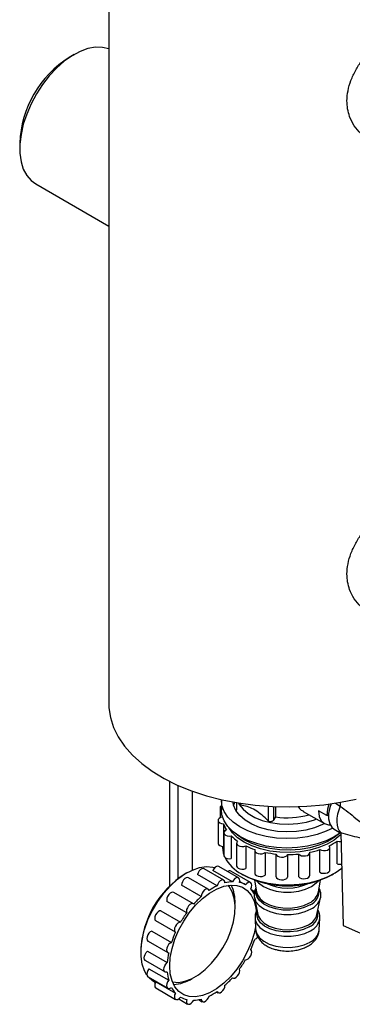
# Model space of a CAD drawing. Units: millimetres. Extents: x 10 to 416, y 10 to 287.
# Drawn here: x 271 to 285, y 109 to 151 of the extents above; entities that cross this region are included whole.
import ezdxf

# ---------------------------------------------------------------- set-up
doc = ezdxf.new("R2010")
doc.units = ezdxf.units.MM

msp = doc.modelspace()

# ---------------------------------------------------------------- linework, layer by layer
at = {"color": 7, "linetype": 'Continuous', "lineweight": 25}
for p, q in [((274.646, 202.33), (274.646, 121.493)), ((273.153, 149.515), (272.941, 149.393)), ((270.806, 145.694), (270.806, 145.449)), ((271.494, 143.929), (274.646, 142.109)), ((277.265, 118.152), (277.265, 113.635)), ((277.619, 117.984), (277.619, 113.949)), ((278.255, 114.329), (278.255, 117.727)), ((279.496, 117.328), (279.496, 116.92)), ((279.44, 117.019), (279.44, 116.577)), ((280.146, 117.233), (280.146, 116.92)), ((280.15, 116.845), (280.146, 116.92)), ((280.291, 117.209), (280.291, 117.188)), ((280.338, 117.125), (280.338, 117.201)), ((281.526, 116.439), (281.526, 117.073)), ((281.752, 116.5), (281.752, 117.061)), ((281.828, 117.057), (281.828, 116.621)), ((283.025, 116.857), (283.938, 116.33)), ((284.043, 116.675), (283.689, 116.879)), ((284.411, 117.21), (284.623, 117.087)), ((284.62, 117.246), (284.623, 117.087)), ((279.356, 116.469), (279.356, 115.49)), ((281.828, 116.621), (281.752, 116.5)), ((284.043, 116.675), (284.117, 116.718)), ((284.115, 116.691), (284.096, 116.706)), ((279.589, 116.325), (279.589, 115.346)), ((284.362, 116.085), (284.65, 115.919)), ((279.603, 115.937), (279.603, 114.957)), ((279.922, 115.798), (279.922, 114.818)), ((284.489, 114.588), (284.489, 115.567)), ((284.65, 115.928), (284.742, 111.935)), ((279.546, 115.349), (279.546, 115.301)), ((280.151, 115.485), (280.151, 114.505)), ((280.548, 115.368), (280.548, 114.389)), ((280.934, 115.169), (280.934, 114.189)), ((283.743, 114.227), (283.743, 115.207)), ((284.173, 114.327), (284.173, 115.307)), ((281.391, 115.088), (281.391, 114.108)), ((281.857, 114.036), (281.857, 115.016)), ((282.349, 114.991), (282.349, 114.011)), ((282.829, 114.036), (282.829, 115.016)), ((283.308, 114.094), (283.308, 115.074)), ((279.601, 113.888), (278.753, 114.377)), ((279.974, 113.82), (279.125, 114.31)), ((280.236, 113.987), (279.388, 114.477)), ((278.007, 114.204), (277.936, 114.163)), ((278.926, 113.498), (278.078, 113.988)), ((279.309, 113.641), (278.461, 114.131)), ((280.753, 113.785), (279.905, 114.274)), ((280.366, 114.158), (280.436, 114.118)), ((280.925, 113.894), (281.011, 113.379)), ((283.681, 113.379), (283.767, 113.894)), ((284.255, 114.118), (284.326, 114.158)), ((278.624, 113.176), (277.776, 113.665)), ((280.537, 113.691), (280.285, 113.836)), ((280.924, 113.401), (280.793, 113.476)), ((278.292, 112.865), (277.443, 113.355)), ((280.919, 113.132), (281.074, 112.4)), ((283.618, 112.4), (283.772, 113.132)), ((283.761, 113.088), (283.772, 113.132)), ((278.002, 112.48), (277.153, 112.97)), ((276.892, 112.566), (277.74, 112.076)), ((280.947, 112.248), (280.973, 111.751)), ((283.718, 111.751), (283.745, 112.248)), ((277.516, 111.637), (276.667, 112.127)), ((284.742, 111.935), (287.517, 110.706)), ((276.497, 111.688), (277.345, 111.198)), ((276.338, 111.251), (277.187, 110.761)), ((276.028, 110.857), (276.028, 110.775)), ((276.318, 110.818), (277.167, 110.328)), ((276.221, 110.416), (277.069, 109.926)), ((276.377, 110.061), (277.226, 109.571)), ((276.338, 109.715), (277.187, 109.225)), ((279.973, 109.673), (279.986, 109.665)), ((276.608, 109.493), (276.649, 109.469)), ((276.667, 109.508), (277.516, 109.018)), ((276.676, 109.235), (277.524, 108.745)), ((279.286, 109.07), (279.351, 109.032)), ((277.659, 108.763), (278.042, 108.542)), ((278.515, 108.735), (278.676, 108.642))]:
    msp.add_line(p, q, dxfattribs=at)
at = {"color": 7, "linetype": 'Continuous', "lineweight": 25, "flags": 128}
for points in [[(274.646, 149.759), (274.376, 149.824), (274.072, 149.829), (273.747, 149.77), (273.41, 149.647), (273.068, 149.464), (272.727, 149.224), (272.395, 148.933), (272.08, 148.596), (271.787, 148.221), (271.524, 147.815), (271.295, 147.389), (271.106, 146.949), (270.961, 146.507), (270.862, 146.071), (270.812, 145.651), (270.812, 145.255), (270.862, 144.892), (270.961, 144.57), (271.106, 144.296), (271.295, 144.075), (271.494, 143.929)], [(274.646, 121.493), (274.651, 121.331), (274.714, 120.903), (274.848, 120.481), (275.052, 120.068), (275.324, 119.668), (275.662, 119.286), (276.062, 118.923), (276.521, 118.585), (277.034, 118.274), (277.597, 117.993), (278.204, 117.745), (278.85, 117.532), (279.529, 117.356), (280.233, 117.218), (280.958, 117.12), (281.695, 117.063), (282.439, 117.048), (283.182, 117.074), (283.916, 117.141), (284.637, 117.249), (285.307, 117.389)], [(284.299, 116.13), (284.017, 115.996), (283.631, 115.86), (283.213, 115.761), (282.773, 115.702), (282.322, 115.683), (281.872, 115.706), (281.434, 115.769), (281.019, 115.872), (280.637, 116.012), (280.298, 116.184), (280.01, 116.385), (279.781, 116.61), (279.617, 116.853), (279.521, 117.108), (279.496, 117.363)], [(279.496, 117.11), (279.485, 117.102), (279.448, 117.056), (279.441, 117.005), (279.464, 116.956), (279.496, 116.927)], [(284.626, 115.933), (284.361, 115.757), (284.017, 115.587), (283.631, 115.452), (283.213, 115.353), (282.773, 115.293), (282.322, 115.275), (281.872, 115.298), (281.434, 115.361), (281.019, 115.464), (280.637, 115.603), (280.298, 115.776), (280.01, 115.977), (279.781, 116.202), (279.617, 116.445), (279.521, 116.7), (279.496, 116.92)], [(283.924, 116.323), (283.855, 116.288), (283.515, 116.151), (283.138, 116.051), (282.737, 115.991), (282.324, 115.972), (281.912, 115.995), (281.513, 116.06), (281.14, 116.164), (280.805, 116.304), (280.517, 116.476), (280.286, 116.675), (280.119, 116.894), (280.022, 117.126), (279.999, 117.259)], [(280.065, 117.247), (280.045, 117.195), (280.023, 117.124)], [(280.234, 117.218), (280.269, 117.154), (280.432, 116.946), (280.657, 116.759), (280.936, 116.598), (281.26, 116.469), (281.619, 116.374), (282.002, 116.319), (282.395, 116.303), (282.787, 116.329), (283.165, 116.394), (283.516, 116.498), (283.595, 116.528)], [(283.689, 116.879), (283.718, 116.642), (283.803, 116.455), (283.938, 116.33), (284.114, 116.276), (284.179, 116.274)], [(284.134, 117.169), (284.072, 116.946), (284.043, 116.675)], [(284.224, 117.182), (284.172, 117.026), (284.121, 116.766), (284.119, 116.528), (284.167, 116.324), (284.261, 116.168), (284.362, 116.085)], [(284.623, 117.087), (284.554, 116.912), (284.504, 116.737), (284.475, 116.566), (284.467, 116.405), (284.482, 116.257), (284.518, 116.126), (284.574, 116.015), (284.65, 115.928)], [(279.546, 116.609), (279.466, 116.589), (279.403, 116.553), (279.365, 116.507), (279.357, 116.457), (279.38, 116.408), (279.431, 116.366), (279.504, 116.338), (279.589, 116.325)], [(279.714, 116.056), (279.651, 116.021), (279.613, 115.975), (279.604, 115.925), (279.627, 115.876), (279.677, 115.834), (279.75, 115.805), (279.835, 115.793), (279.922, 115.798)], [(284.652, 115.861), (284.617, 115.826), (284.364, 115.621), (284.055, 115.443), (283.699, 115.296), (283.307, 115.186), (282.888, 115.114), (282.455, 115.083), (282.019, 115.093), (281.591, 115.145), (281.185, 115.236), (280.809, 115.365), (280.476, 115.528), (280.194, 115.721), (279.97, 115.937), (279.818, 116.16)], [(284.601, 115.914), (284.363, 115.724), (284.055, 115.546), (283.699, 115.399), (283.307, 115.289), (282.888, 115.217), (282.455, 115.186), (282.019, 115.196), (281.591, 115.248), (281.185, 115.339), (280.809, 115.468), (280.476, 115.631), (280.194, 115.824), (280.09, 115.914)], [(280.199, 115.57), (280.161, 115.524), (280.152, 115.474), (280.174, 115.425), (280.225, 115.383), (280.297, 115.354), (280.382, 115.341), (280.469, 115.346), (280.548, 115.368)], [(284.489, 115.567), (284.573, 115.554), (284.659, 115.557)], [(279.356, 115.49), (279.357, 115.477), (279.38, 115.428), (279.431, 115.387), (279.504, 115.358), (279.589, 115.346)], [(279.546, 115.301), (279.574, 115.074), (279.603, 114.975)], [(280.943, 115.209), (280.934, 115.158), (280.956, 115.109), (281.006, 115.067), (281.078, 115.038), (281.163, 115.025), (281.25, 115.03), (281.33, 115.052), (281.391, 115.088)], [(283.743, 115.207), (283.815, 115.177), (283.899, 115.164), (283.987, 115.168), (284.067, 115.189), (284.129, 115.225), (284.165, 115.271), (284.172, 115.322), (284.148, 115.371)], [(279.603, 114.957), (279.604, 114.945), (279.627, 114.896), (279.677, 114.854), (279.75, 114.826), (279.835, 114.813), (279.922, 114.818)], [(281.857, 115.016), (281.878, 114.967), (281.928, 114.925), (282, 114.896), (282.084, 114.882), (282.172, 114.887), (282.251, 114.909), (282.313, 114.945), (282.349, 114.991)], [(282.829, 115.016), (282.879, 114.974), (282.95, 114.944), (283.035, 114.931), (283.122, 114.935), (283.202, 114.956), (283.264, 114.993), (283.3, 115.039), (283.306, 115.089)], [(276.29, 109.788), (276.186, 109.97), (276.085, 110.261), (276.034, 110.595), (276.034, 110.963), (276.085, 111.355), (276.186, 111.763), (276.334, 112.174), (276.525, 112.579), (276.755, 112.966), (277.017, 113.326), (277.305, 113.65), (277.611, 113.929), (277.928, 114.156), (278.246, 114.325), (278.558, 114.432), (278.856, 114.473), (279.132, 114.449), (279.213, 114.428)], [(278.753, 114.377), (278.717, 114.389), (278.659, 114.38), (278.596, 114.344), (278.538, 114.285), (278.491, 114.211), (278.461, 114.131)], [(279.388, 114.477), (279.351, 114.488), (279.292, 114.479), (279.23, 114.443), (279.172, 114.384), (279.125, 114.31)], [(280.151, 114.505), (280.152, 114.494), (280.174, 114.445), (280.225, 114.403), (280.297, 114.374), (280.382, 114.361), (280.469, 114.366), (280.548, 114.389)], [(280.366, 114.158), (280.709, 113.99), (281.095, 113.855), (281.513, 113.758), (281.952, 113.701), (282.402, 113.685), (282.851, 113.711), (283.286, 113.779), (283.697, 113.885), (284.073, 114.029), (284.404, 114.205), (284.682, 114.41), (284.685, 114.413)], [(283.743, 114.227), (283.815, 114.197), (283.899, 114.184), (283.987, 114.188), (284.067, 114.209), (284.129, 114.245), (284.165, 114.291), (284.173, 114.327)], [(278.078, 113.988), (278.042, 113.999), (277.984, 113.99), (277.922, 113.954), (277.864, 113.896), (277.816, 113.822), (277.786, 113.742), (277.776, 113.665)], [(279.653, 113.77), (279.643, 113.835), (279.613, 113.88), (279.566, 113.899), (279.507, 113.89), (279.445, 113.854), (279.387, 113.795), (279.34, 113.721), (279.309, 113.641)], [(280.276, 113.793), (280.288, 113.87), (280.278, 113.935), (280.247, 113.98), (280.199, 113.999), (280.141, 113.989), (280.079, 113.953), (280.021, 113.894), (279.974, 113.82)], [(280.934, 114.189), (280.934, 114.178), (280.956, 114.129), (281.006, 114.087), (281.078, 114.058), (281.163, 114.045), (281.25, 114.05), (281.33, 114.072), (281.391, 114.108)], [(281.857, 114.036), (281.878, 113.987), (281.928, 113.945), (282, 113.916), (282.084, 113.903), (282.172, 113.907), (282.251, 113.929), (282.313, 113.965), (282.349, 114.011)], [(282.829, 114.036), (282.879, 113.994), (282.95, 113.964), (283.035, 113.951), (283.122, 113.955), (283.202, 113.977), (283.264, 114.013), (283.3, 114.059), (283.308, 114.094)], [(277.269, 110.185), (277.295, 110.556), (277.37, 110.945), (277.494, 111.343), (277.663, 111.739), (277.873, 112.122), (278.116, 112.482), (278.388, 112.808), (278.68, 113.093), (278.984, 113.327), (279.293, 113.506), (279.598, 113.623), (279.89, 113.676), (280.161, 113.663), (280.405, 113.584), (280.614, 113.443), (280.783, 113.242), (280.907, 112.987), (280.983, 112.685), (281.005, 112.481)], [(277.388, 109.497), (277.391, 109.496), (277.647, 109.479), (277.924, 109.526), (278.214, 109.636), (278.508, 109.805), (278.798, 110.03), (279.075, 110.303), (279.331, 110.616), (279.56, 110.962), (279.754, 111.328), (279.908, 111.706), (280.017, 112.084), (280.079, 112.452), (280.092, 112.798), (280.055, 113.113), (279.968, 113.388), (279.836, 113.614), (279.794, 113.665)], [(278.968, 113.444), (278.938, 113.489), (278.891, 113.509), (278.833, 113.5), (278.77, 113.465), (278.712, 113.406), (278.665, 113.332), (278.634, 113.252), (278.624, 113.176)], [(280.762, 113.511), (280.794, 113.591), (280.805, 113.668), (280.795, 113.733), (280.764, 113.777), (280.716, 113.796), (280.658, 113.786), (280.595, 113.75), (280.537, 113.691)], [(283.317, 112.821), (283.067, 112.707), (282.778, 112.629), (282.466, 112.592), (282.147, 112.597), (281.839, 112.645), (281.558, 112.732), (281.32, 112.855), (281.137, 113.005), (281.019, 113.176), (280.973, 113.359), (280.99, 113.507)], [(281.011, 113.865), (281.103, 113.767), (281.308, 113.618), (281.565, 113.5), (281.861, 113.418), (282.181, 113.376), (282.51, 113.376), (282.831, 113.418), (283.127, 113.5), (283.384, 113.618)], [(283.384, 113.618), (283.589, 113.767), (283.681, 113.865)], [(277.443, 113.355), (277.408, 113.366), (277.35, 113.357), (277.288, 113.322), (277.23, 113.264), (277.182, 113.19), (277.151, 113.11), (277.141, 113.033), (277.153, 112.97)], [(280.919, 113.133), (280.989, 112.958), (281.129, 112.791), (281.33, 112.646), (281.581, 112.53), (281.871, 112.449), (282.185, 112.408), (282.507, 112.408), (282.82, 112.449), (283.11, 112.53), (283.362, 112.646)], [(281.011, 113.379), (281.051, 113.253), (281.166, 113.086), (281.344, 112.939), (281.577, 112.819), (281.851, 112.734), (282.151, 112.688), (282.463, 112.682), (282.768, 112.719), (283.05, 112.795), (283.294, 112.906)], [(278.304, 112.856), (278.257, 112.876), (278.199, 112.867), (278.137, 112.832), (278.078, 112.774), (278.031, 112.7), (278, 112.62), (277.99, 112.543), (278.002, 112.48)], [(276.892, 112.566), (276.834, 112.558), (276.772, 112.523), (276.713, 112.465), (276.665, 112.391), (276.634, 112.311), (276.624, 112.234), (276.635, 112.17), (276.667, 112.127)], [(280.947, 112.239), (280.955, 112.182), (281.025, 112.006), (281.161, 111.843), (281.356, 111.702), (281.601, 111.589), (281.884, 111.51), (282.189, 111.47), (282.503, 111.47), (282.808, 111.51), (283.091, 111.589), (283.336, 111.702)], [(283.279, 111.872), (283.039, 111.762), (282.761, 111.687), (282.461, 111.652), (282.155, 111.657), (281.858, 111.703), (281.589, 111.787), (281.36, 111.904), (281.184, 112.049), (281.071, 112.214), (281.026, 112.389), (281.045, 112.539)], [(281.074, 112.4), (281.085, 112.356), (281.177, 112.186), (281.337, 112.034), (281.556, 111.908), (281.82, 111.815), (282.115, 111.762), (282.423, 111.751), (282.727, 111.784), (283.009, 111.857), (283.252, 111.967)], [(280.967, 111.868), (280.907, 111.585), (280.783, 111.186), (280.614, 110.79), (280.405, 110.407), (280.161, 110.048), (279.89, 109.721), (279.598, 109.437), (279.293, 109.202), (278.984, 109.024), (278.68, 108.907), (278.388, 108.854), (278.116, 108.867), (277.873, 108.945), (277.663, 109.087), (277.494, 109.288), (277.37, 109.543), (277.295, 109.845), (277.269, 110.185)], [(277.74, 112.076), (277.682, 112.068), (277.62, 112.033), (277.561, 111.975), (277.514, 111.901), (277.483, 111.821), (277.472, 111.744), (277.484, 111.68), (277.516, 111.637)], [(280.973, 111.751), (281.019, 111.571), (281.137, 111.4), (281.32, 111.249), (281.558, 111.127), (281.839, 111.039), (282.147, 110.992), (282.466, 110.986), (282.778, 111.023), (283.067, 111.101), (283.317, 111.215)], [(276.497, 111.688), (276.435, 111.653), (276.376, 111.595), (276.328, 111.522), (276.297, 111.442), (276.286, 111.365), (276.297, 111.301), (276.329, 111.257), (276.338, 111.251)], [(277.345, 111.198), (277.283, 111.163), (277.224, 111.105), (277.177, 111.032), (277.145, 110.952), (277.135, 110.875), (277.146, 110.811), (277.178, 110.767), (277.226, 110.75)], [(276.221, 110.416), (276.211, 110.422), (276.18, 110.466), (276.169, 110.53), (276.18, 110.607), (276.211, 110.687), (276.259, 110.76), (276.318, 110.818)], [(280.537, 110.454), (280.595, 110.462), (280.658, 110.497), (280.716, 110.555), (280.764, 110.628), (280.795, 110.708), (280.805, 110.785), (280.794, 110.849), (280.762, 110.892)], [(276.377, 110.061), (276.329, 109.988), (276.297, 109.908), (276.286, 109.831), (276.297, 109.766), (276.328, 109.722), (276.338, 109.715)], [(277.167, 109.925), (277.108, 109.914), (277.06, 109.932), (277.028, 109.976), (277.017, 110.04), (277.028, 110.117), (277.06, 110.197), (277.108, 110.27), (277.167, 110.328)], [(279.974, 109.674), (280.021, 109.654), (280.079, 109.662), (280.141, 109.698), (280.199, 109.756), (280.247, 109.829), (280.278, 109.909), (280.288, 109.986), (280.276, 110.05)], [(276.608, 109.493), (276.525, 109.546), (276.354, 109.706)], [(276.667, 109.508), (276.635, 109.428), (276.624, 109.351), (276.634, 109.286), (276.665, 109.242), (276.676, 109.235)], [(277.226, 109.571), (277.178, 109.498), (277.146, 109.418), (277.135, 109.341), (277.145, 109.276), (277.177, 109.232), (277.224, 109.214), (277.283, 109.224), (277.345, 109.261)], [(279.309, 109.085), (279.34, 109.04), (279.387, 109.021), (279.445, 109.029), (279.507, 109.065), (279.566, 109.123), (279.613, 109.197), (279.643, 109.277), (279.653, 109.354)], [(277.516, 109.018), (277.484, 108.938), (277.472, 108.861), (277.483, 108.796), (277.514, 108.752), (277.561, 108.734), (277.62, 108.743), (277.682, 108.78), (277.74, 108.839)], [(278.624, 108.76), (278.634, 108.695), (278.665, 108.65), (278.712, 108.631), (278.77, 108.64), (278.833, 108.676), (278.891, 108.734), (278.938, 108.808), (278.968, 108.889)], [(278.002, 108.737), (277.99, 108.66), (278, 108.595), (278.031, 108.55), (278.078, 108.531), (278.137, 108.54), (278.199, 108.577), (278.257, 108.636), (278.304, 108.71)]]:
    msp.add_lwpolyline(points, dxfattribs=at)
at = {"color": 7, "linetype": 'Continuous', "lineweight": 25}
for centre, radius, start, end in [((275.408, 145.503), 4.606, 122.3844, 177.621), ((282.344, 119.903), 3.322, 261.0663, 286.2458), ((280.667, 116.662), 1.13, 197.3586, 212.4384), ((281.323, 117.215), 1.992, 225.3326, 235.6595), ((283.003, 117.747), 2.637, 295.7162, 304.2785), ((281.995, 118.38), 3.341, 244.3343, 251.6464), ((282.485, 119.009), 4.005, 281.8266, 288.3064), ((281.125, 115.642), 1.666, 207.2496, 242.92), ((282.314, 119.516), 4.523, 258.2195, 264.1944), ((282.347, 119.798), 4.807, 270.0228, 275.7598), ((284.599, 114.992), 0.419, 254.8016, 281.3188), ((280.132, 110.692), 4.107, 122.3072, 177.6982), ((279.853, 114.152), 0.133, 66.9508, 128.5056), ((282.346, 117.755), 4.108, 242.3052, 297.7002), ((280.454, 111.265), 2.637, 115.7155, 124.2792), ((280.041, 112.345), 1.477, 92.6168, 105.2271), ((278.368, 112.928), 1.723, 358.2226, 25.7749), ((280.061, 112.859), 0.959, 60.1963, 77.0257), ((279.93, 112.746), 1.13, 27.5621, 42.6393), ((282.346, 115.718), 2.172, 244.502, 295.498), ((282.346, 115.95), 2.312, 258.6043, 281.3957), ((283.088, 113.401), 0.623, 291.5603, 9.8266), ((281.287, 110.186), 4.004, 131.6903, 138.1713), ((282.983, 113.555), 0.719, 295.6142, 345.869), ((283.004, 113.37), 0.808, 296.3119, 339.5907), ((281.901, 109.671), 4.806, 144.2392, 149.9772), ((282.953, 112.59), 0.692, 295.6216, 344.051), ((283.06, 112.428), 0.597, 291.4976, 10.7324), ((283.055, 112.338), 0.695, 293.793, 353.0672), ((283.044, 111.838), 0.679, 293.633, 352.697), ((281.641, 109.784), 4.522, 155.8065, 161.7821), ((276.637, 112.746), 4.522, 335.8065, 341.7821), ((280.808, 111.621), 0.315, 293.3335, 324.6457), ((280.498, 110.076), 3.341, 168.3558, 175.6683), ((276.376, 112.858), 4.806, 324.2392, 329.9772), ((279.153, 110.076), 1.992, 184.3433, 194.6694), ((277.31, 111.113), 1.735, 274.284, 302.3896), ((276.99, 112.344), 4.004, 311.6903, 318.1713), ((278.347, 109.784), 1.13, 207.5621, 222.6393), ((278.217, 109.671), 0.959, 240.1963, 257.0257), ((277.824, 111.264), 2.637, 295.7155, 304.2792), ((278.236, 110.185), 1.477, 272.6168, 285.2271)]:
    msp.add_arc(centre, radius, start, end, dxfattribs=at)
for points, knots in [([(285.873, 145.839), (285.862, 145.844), (285.726, 145.906), (285.497, 146.103), (285.213, 146.431), (284.978, 146.897), (284.886, 147.419), (284.941, 147.952), (285.07, 148.399), (285.277, 148.84), (285.552, 149.276), (285.888, 149.702), (286.28, 150.117), (286.707, 150.506), (287.223, 150.915), (287.72, 151.242), (288.158, 151.471), (288.486, 151.601), (288.769, 151.664), (289.009, 151.668), (289.13, 151.611), (289.189, 151.583)], [0, 0, 0, 0, 0.004525, 0.057332, 0.11298, 0.168597, 0.250051, 0.300275, 0.350514, 0.400587, 0.450678, 0.503799, 0.556918, 0.612545, 0.668146, 0.750051, 0.800521, 0.851002, 0.901353, 0.951719, 1, 1, 1, 1]), ([(285.873, 125.426), (285.862, 125.43), (285.726, 125.492), (285.497, 125.69), (285.213, 126.017), (284.978, 126.484), (284.886, 127.005), (284.941, 127.539), (285.07, 127.986), (285.277, 128.426), (285.552, 128.862), (285.888, 129.288), (286.28, 129.704), (286.707, 130.093), (287.223, 130.502), (287.72, 130.829), (288.158, 131.058), (288.486, 131.188), (288.769, 131.251), (289.009, 131.254), (289.13, 131.197), (289.189, 131.17)], [0, 0, 0, 0, 0.004525, 0.057332, 0.11298, 0.168597, 0.250051, 0.300275, 0.350514, 0.400587, 0.450678, 0.503799, 0.556918, 0.612545, 0.668146, 0.750051, 0.800521, 0.851002, 0.901353, 0.951719, 1, 1, 1, 1]), ([(280.338, 117.125), (280.329, 117.127), (280.314, 117.131), (280.298, 117.149), (280.29, 117.167), (280.292, 117.183), (280.292, 117.188)], [0, 0, 0, 0, 0.330018, 0.546096, 0.884985, 1, 1, 1, 1]), ([(281.526, 116.439), (281.434, 116.528), (281.249, 116.709), (280.96, 116.914), (280.673, 117.052), (280.469, 117.106), (280.359, 117.122), (280.338, 117.125)], [0, 0, 0, 0, 0.237541, 0.482151, 0.709361, 0.944371, 1, 1, 1, 1]), ([(282.797, 117.064), (282.841, 117.006), (282.904, 116.921), (283.001, 116.882), (283.032, 116.87)], [0, 0, 0, 0, 0.6756125, 1, 1, 1, 1]), ([(284.623, 117.087), (284.848, 116.913), (285.146, 116.681), (285.44, 116.432), (285.513, 116.37)], [0, 0, 0, 0, 0.752586, 1, 1, 1, 1]), ([(281.752, 116.5), (281.735, 116.478), (281.709, 116.442), (281.657, 116.412), (281.616, 116.403), (281.578, 116.406), (281.548, 116.418), (281.532, 116.433), (281.526, 116.439)], [0, 0, 0, 0, 0.293286, 0.482197, 0.640236, 0.747146, 0.899684, 1, 1, 1, 1]), ([(285.754, 115.663), (285.74, 115.664), (285.644, 115.665), (285.273, 115.755), (284.917, 115.854), (284.65, 115.928)], [0, 0, 0, 0, 0.039026, 0.280767, 1, 1, 1, 1]), ([(280.982, 113.554), (280.961, 113.508), (280.914, 113.407), (280.895, 113.26), (280.918, 113.168), (280.927, 113.136)], [0, 0, 0, 0, 0.343153, 0.766753, 1, 1, 1, 1]), ([(283.755, 113.078), (283.759, 113.087), (283.787, 113.152), (283.79, 113.293), (283.769, 113.446), (283.721, 113.527), (283.709, 113.548)], [0, 0, 0, 0, 0.058823, 0.434959, 0.852001, 1, 1, 1, 1]), ([(281.128, 113.148), (281.113, 113.166), (281.065, 113.22), (281.025, 113.303), (281.017, 113.367), (281.014, 113.392)], [0, 0, 0, 0, 0.223584, 0.681558, 1, 1, 1, 1]), ([(283.674, 113.387), (283.672, 113.355), (283.668, 113.306), (283.636, 113.256), (283.625, 113.238)], [0, 0, 0, 0, 0.644273, 1, 1, 1, 1]), ([(281.033, 112.593), (281.029, 112.587), (280.991, 112.532), (280.952, 112.411), (280.949, 112.296), (280.948, 112.237)], [0, 0, 0, 0, 0.055721, 0.52289, 1, 1, 1, 1]), ([(281.17, 112.211), (281.156, 112.228), (281.112, 112.281), (281.094, 112.334), (281.082, 112.37)], [0, 0, 0, 0, 0.32921, 1, 1, 1, 1]), ([(283.608, 112.387), (283.605, 112.364), (283.599, 112.325), (283.572, 112.286), (283.56, 112.27)], [0, 0, 0, 0, 0.582162, 1, 1, 1, 1]), ([(283.739, 112.256), (283.741, 112.28), (283.751, 112.372), (283.721, 112.489), (283.67, 112.568), (283.657, 112.587)], [0, 0, 0, 0, 0.212607, 0.802786, 1, 1, 1, 1]), ([(280.981, 111.748), (280.981, 111.716), (280.982, 111.615), (281.046, 111.452), (281.163, 111.274), (281.324, 111.126), (281.514, 111.009), (281.706, 110.929), (281.89, 110.877), (282.096, 110.838), (282.249, 110.832), (282.346, 110.828)], [0, 0, 0, 0, 0.056517, 0.178354, 0.304541, 0.433762, 0.557163, 0.679245, 0.770182, 0.855522, 1, 1, 1, 1]), ([(282.346, 110.828), (282.449, 110.832), (282.592, 110.838), (282.794, 110.876), (282.956, 110.919), (283.135, 110.99), (283.304, 111.084), (283.457, 111.204), (283.586, 111.351), (283.675, 111.524), (283.72, 111.666), (283.715, 111.745), (283.714, 111.758)], [0, 0, 0, 0, 0.153225, 0.213174, 0.312093, 0.413032, 0.520443, 0.631737, 0.745213, 0.859825, 0.976722, 1, 1, 1, 1])]:
    msp.add_open_spline(points, degree=3, knots=knots, dxfattribs=at)

doc.saveas('drawing.dxf')
